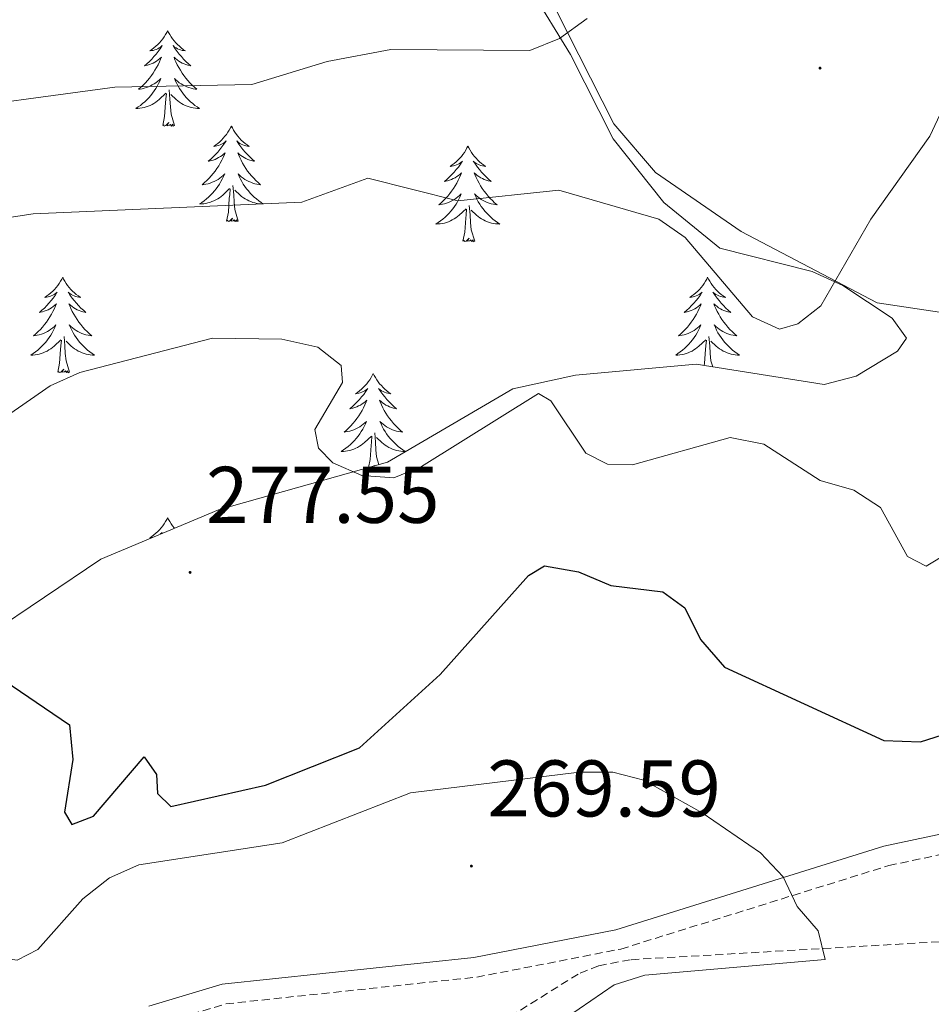
# Model space of a CAD drawing. Units: metres. Extents: x 614544 to 619048, y 4659572 to 4662615.
# Drawn here: x 617367 to 617481, y 4661290 to 4661413 of the extents above; entities that cross this region are included whole.
import ezdxf
from ezdxf.enums import TextEntityAlignment as Align

# ---------------------------------------------------------------- set-up
doc = ezdxf.new("R2010")
doc.units = ezdxf.units.M
doc.header["$MEASUREMENT"] = 0
doc.linetypes.add('TRAZOSX2', pattern=[1.5, 1, -0.5])
for name, color, linetype, lineweight in [('Carátula', 7, 'Continuous', 5), ('Level 11', 142, 'TRAZOSX2', 13), ('Level 21', 19, 'Continuous', 0), ('Level 35', 92, 'Continuous', 0), ('Level 36', 19, 'Continuous', 40), ('Level 4', 36, 'Continuous', 30), ('Level 41', 19, 'Continuous', 0), ('Level 5', 36, 'Continuous', 0), ('Level 7', 1, 'Continuous', 0)]:
    doc.layers.add(name, color=color, linetype=linetype, lineweight=lineweight)
doc.styles.add('Arial', font='ARIAL.TTF', dxfattribs={"height": 0.2})

# ---------------------------------------------------------------- blocks, each defined once
blk = doc.blocks.new('5PATER')
at = {"layer": 'Carátula', "linetype": 'Continuous', "lineweight": 5}
h = blk.add_hatch(color=250, dxfattribs=at)
edge = h.paths.add_edge_path()
edge.add_ellipse((0, 0), major_axis=(-1.33, -1.34), ratio=0.999422, start_angle=0, end_angle=360)

msp = doc.modelspace()

# ---------------------------------------------------------------- linework, layer by layer
at = {"layer": 'Level 11', "color": 142, "linetype": 'TRAZOSX2', "lineweight": 13}
msp.add_polyline3d([(617552, 4661346.63, 273.3), (617548.48, 4661344.92, 273.68), (617544.87, 4661344.29, 273.68), (617541.76, 4661342.22, 272.23), (617539.57, 4661338.55, 272.12), (617538.56, 4661334.75, 272.01), (617538.34, 4661330.75, 271.89), (617538.43, 4661317.01, 271.39), (617536.88, 4661313.45, 271.36), (617528.6, 4661306.4, 271.33), (617519.72, 4661301.45, 271.18), (617508.19, 4661297.95, 271.2), (617483.44, 4661297.53, 270.76), (617443.38, 4661295.2, 269.93), (617439.43, 4661294.45, 269.93), (617436.88, 4661293.42, 269.93), (617420.67, 4661283.29, 269.75), (617418.35, 4661282.05, 269.72), (617414.46, 4661280.95, 269.72), (617390.76, 4661281.19, 269.51), (617371.35, 4661275, 268.88)], dxfattribs=at)
at = {"layer": 'Level 21', "color": 19, "linetype": 'Continuous', "lineweight": 0}
msp.add_polyline3d([(617383.28, 4661289.42, 268.79), (617392.42, 4661292.15, 269.21), (617423.85, 4661295.5, 269.62), (617441.58, 4661298.95, 269.83), (617475.02, 4661309.38, 271.29), (617506.75, 4661316.14, 272.13), (617511.81, 4661318.11, 272.54), (617518.32, 4661324.84, 273.59), (617522.46, 4661338.05, 274.42), (617527.37, 4661347.34, 275.05), (617532.27, 4661353.05, 275.05), (617536.79, 4661356.75, 275.05), (617545.05, 4661361.17, 276.03), (617545.13, 4661362.85, 276.5), (617547.27, 4661367.06, 276.89), (617555.08, 4661379.86, 280.68)], dxfattribs=at)
at = {"layer": 'Level 21', "color": 19, "linetype": 'TRAZOSX2', "lineweight": 0}
msp.add_polyline3d([(617328.55, 4661256.07, 268.05), (617336.76, 4661260.11, 267.74), (617384.26, 4661287.11, 268.79), (617392.91, 4661289.69, 269.21), (617424.22, 4661293.03, 269.62), (617442.19, 4661296.53, 269.83), (617475.65, 4661306.96, 271.29), (617507.47, 4661313.74, 272.13), (617513.23, 4661315.98, 272.54), (617520.53, 4661323.53, 273.59), (617524.77, 4661337.09, 274.42), (617529.44, 4661345.93, 275.05), (617534.02, 4661351.25, 275.05), (617538.18, 4661354.67, 275.05), (617545.44, 4661358.55, 275.94)], dxfattribs=at)
at = {"layer": 'Level 35', "color": 92, "linetype": 'Continuous', "lineweight": 0, "ltscale": 0.5}
for points in [[(617430.99, 4661416.33, 291.98), (617435.94, 4661408.2, 289.56), (617441.25, 4661397.7, 287.29), (617447.56, 4661389.76, 286.6), (617454.58, 4661384.05, 286.2), (617466.07, 4661381.14, 285.8), (617469.9, 4661379.37, 285.62), (617476.09, 4661375.31, 284.37), (617477.87, 4661372.81, 283.74), (617476.76, 4661371.17, 283.64), (617471.56, 4661368.04, 283.51), (617467.57, 4661367.03, 283.43), (617451.59, 4661369.56, 283.11), (617436.55, 4661368.2, 281.43), (617428.73, 4661366.47, 280.61), (617413.09, 4661357.32, 279.78), (617391.98, 4661351.36, 278.31)], [(617391.98, 4661351.36, 278.31), (617377.3, 4661345.23, 277.31), (617363.18, 4661335.71, 276.41), (617350.03, 4661327.29, 272.89), (617330.37, 4661318.38, 271.1), (617322.52, 4661320.82, 270.59), (617312.57, 4661326.09, 269.78), (617308.76, 4661326.84, 269.55), (617280.51, 4661326.01, 269.1)]]:
    msp.add_polyline3d(points, dxfattribs=at)
at = {"layer": 'Level 36', "color": 92, "linetype": 'Continuous', "lineweight": 0}
for points in [[(617486.13, 4661375.43, 283.11), (617474.2, 4661377.22, 283.72), (617457.24, 4661386.12, 285.74), (617446.55, 4661393.5, 286.8), (617441.33, 4661399.56, 287.6), (617431.17, 4661419.61, 291.88), (617428.19, 4661422.05, 292.83), (617403.25, 4661425.61, 298.97), (617395.97, 4661426.39, 299.18), (617392.22, 4661427.44, 299.84), (617376.74, 4661436.6, 302.83), (617366.4, 4661445.06, 303.77), (617359, 4661454.24, 304.4), (617345.41, 4661482.68, 302.1), (617341.27, 4661489.54, 301.74), (617318.13, 4661514.96, 304.4), (617313.35, 4661521.38, 304.73), (617310.68, 4661526.63, 304.82)], [(617385.64, 4661411.19, 0.01), (617385.53, 4661410.97, 0.01), (617385.37, 4661410.7, 0.01), (617385.2, 4661410.43, 0.01), (617385.02, 4661410.17, 0.01), (617384.83, 4661409.93, 0.01), (617384.62, 4661409.69, 0.01), (617384.4, 4661409.46, 0.01), (617384.17, 4661409.25, 0.01), (617383.93, 4661409.04, 0.01), (617383.68, 4661408.85, 0.01), (617383.42, 4661408.67, 0.01), (617383.62, 4661408.7, 0.01), (617383.82, 4661408.73, 0.01), (617384.02, 4661408.79, 0.01), (617384.21, 4661408.86, 0.01), (617384.4, 4661408.94, 0.01), (617384.59, 4661409.04, 0.01), (617384.76, 4661409.15, 0.01), (617384.96, 4661409.35, 0.01), (617384.92, 4661409.28, 0.01), (617384.69, 4661408.93, 0.01), (617384.45, 4661408.6, 0.01), (617384.19, 4661408.27, 0.01), (617383.93, 4661407.96, 0.01), (617383.65, 4661407.65, 0.01), (617383.35, 4661407.36, 0.01), (617383.05, 4661407.07, 0.01), (617382.74, 4661406.8, 0.01), (617382.86, 4661406.83, 0.01), (617383.11, 4661406.89, 0.01), (617383.35, 4661406.96, 0.01), (617383.59, 4661407.05, 0.01), (617383.82, 4661407.15, 0.01), (617384.04, 4661407.27, 0.01), (617384.26, 4661407.4, 0.01), (617384.46, 4661407.54, 0.01), (617384.66, 4661407.7, 0.01), (617384.85, 4661407.87, 0.01), (617384.76, 4661407.65, 0.01), (617384.6, 4661407.29, 0.01), (617384.43, 4661406.93, 0.01), (617384.25, 4661406.59, 0.01), (617384.05, 4661406.25, 0.01), (617383.83, 4661405.91, 0.01), (617383.61, 4661405.59, 0.01), (617383.37, 4661405.28, 0.01), (617383.12, 4661404.98, 0.01), (617382.85, 4661404.69, 0.01), (617382.58, 4661404.41, 0.01), (617382.29, 4661404.13, 0.01), (617381.99, 4661403.88, 0.01), (617382.19, 4661403.9, 0.01), (617382.46, 4661403.95, 0.01), (617382.72, 4661404.01, 0.01), (617382.98, 4661404.09, 0.01), (617383.23, 4661404.19, 0.01), (617383.48, 4661404.29, 0.01), (617383.72, 4661404.42, 0.01), (617383.96, 4661404.55, 0.01), (617384.18, 4661404.7, 0.01), (617384.4, 4661404.87, 0.01), (617384.61, 4661405.04, 0.01), (617384.8, 4661405.23, 0.01), (617384.66, 4661404.91, 0.01)], [(617385.64, 4661411.19, 0.01), (617385.75, 4661410.97, 0.01), (617385.9, 4661410.7, 0.01), (617386.07, 4661410.43, 0.01), (617386.25, 4661410.17, 0.01), (617386.45, 4661409.93, 0.01), (617386.65, 4661409.69, 0.01), (617386.87, 4661409.46, 0.01), (617387.1, 4661409.25, 0.01), (617387.34, 4661409.04, 0.01), (617387.59, 4661408.85, 0.01), (617387.85, 4661408.67, 0.01), (617387.65, 4661408.7, 0.01), (617387.45, 4661408.73, 0.01), (617387.25, 4661408.79, 0.01), (617387.06, 4661408.86, 0.01), (617386.87, 4661408.94, 0.01), (617386.69, 4661409.04, 0.01), (617386.51, 4661409.15, 0.01), (617386.31, 4661409.35, 0.01), (617386.35, 4661409.28, 0.01), (617386.58, 4661408.93, 0.01), (617386.82, 4661408.6, 0.01), (617387.08, 4661408.27, 0.01), (617387.35, 4661407.96, 0.01), (617387.63, 4661407.65, 0.01), (617387.92, 4661407.36, 0.01), (617388.22, 4661407.07, 0.01), (617388.53, 4661406.8, 0.01), (617388.41, 4661406.83, 0.01), (617388.16, 4661406.89, 0.01), (617387.92, 4661406.96, 0.01), (617387.69, 4661407.05, 0.01), (617387.45, 4661407.15, 0.01), (617387.23, 4661407.27, 0.01), (617387.02, 4661407.4, 0.01), (617386.81, 4661407.54, 0.01), (617386.61, 4661407.7, 0.01), (617386.43, 4661407.87, 0.01), (617386.51, 4661407.65, 0.01), (617386.67, 4661407.29, 0.01), (617386.84, 4661406.93, 0.01), (617387.03, 4661406.59, 0.01), (617387.23, 4661406.25, 0.01), (617387.44, 4661405.91, 0.01), (617387.66, 4661405.59, 0.01), (617387.9, 4661405.28, 0.01), (617388.15, 4661404.98, 0.01), (617388.42, 4661404.69, 0.01), (617388.69, 4661404.41, 0.01), (617388.98, 4661404.13, 0.01), (617389.28, 4661403.88, 0.01), (617389.08, 4661403.9, 0.01), (617388.81, 4661403.95, 0.01), (617388.55, 4661404.01, 0.01), (617388.29, 4661404.09, 0.01), (617388.04, 4661404.19, 0.01), (617387.79, 4661404.29, 0.01), (617387.55, 4661404.42, 0.01), (617387.31, 4661404.55, 0.01), (617387.09, 4661404.7, 0.01), (617386.87, 4661404.87, 0.01), (617386.67, 4661405.04, 0.01), (617386.47, 4661405.23, 0.01), (617386.61, 4661404.91, 0.01)], [(617384.66, 4661404.91, 0.01), (617384.5, 4661404.58, 0.01), (617384.33, 4661404.27, 0.01), (617384.15, 4661403.97, 0.01), (617383.95, 4661403.67, 0.01), (617383.75, 4661403.38, 0.01), (617383.52, 4661403.1, 0.01), (617383.29, 4661402.83, 0.01), (617383.04, 4661402.58, 0.01), (617382.78, 4661402.33, 0.01), (617382.51, 4661402.1, 0.01), (617382.23, 4661401.87, 0.01), (617381.95, 4661401.67, 0.01), (617381.66, 4661401.47, 0.01), (617381.92, 4661401.48, 0.01), (617382.18, 4661401.51, 0.01), (617382.45, 4661401.55, 0.01), (617382.71, 4661401.61, 0.01), (617382.96, 4661401.68, 0.01), (617383.21, 4661401.77, 0.01), (617383.45, 4661401.87, 0.01), (617383.69, 4661401.99, 0.01), (617383.92, 4661402.12, 0.01), (617384.14, 4661402.26, 0.01), (617384.36, 4661402.42, 0.01), (617384.56, 4661402.59, 0.01), (617385.41, 4661403.39, 0.01)], [(617386.61, 4661404.91, 0.01), (617386.77, 4661404.58, 0.01), (617386.94, 4661404.27, 0.01), (617387.12, 4661403.97, 0.01), (617387.32, 4661403.67, 0.01), (617387.53, 4661403.38, 0.01), (617387.75, 4661403.1, 0.01), (617387.99, 4661402.83, 0.01), (617388.23, 4661402.58, 0.01), (617388.49, 4661402.33, 0.01), (617388.76, 4661402.1, 0.01), (617389.04, 4661401.87, 0.01), (617389.33, 4661401.67, 0.01), (617389.62, 4661401.47, 0.01), (617389.35, 4661401.48, 0.01), (617389.09, 4661401.51, 0.01), (617388.83, 4661401.55, 0.01), (617388.57, 4661401.61, 0.01), (617388.31, 4661401.68, 0.01), (617388.06, 4661401.77, 0.01), (617387.82, 4661401.87, 0.01), (617387.58, 4661401.99, 0.01), (617387.35, 4661402.12, 0.01), (617387.13, 4661402.26, 0.01), (617386.91, 4661402.42, 0.01), (617386.71, 4661402.59, 0.01), (617386.05, 4661403.21, 0.01)], [(617385.02, 4661399.34, 0.01), (617385.26, 4661400.46, 0.01), (617385.37, 4661402.2, 0.01), (617385.42, 4661402.63, 0.01), (617385.49, 4661403.35, 0.01)], [(617386.49, 4661399.34, 0.01), (617386.06, 4661400.78, 0.01), (617385.97, 4661401.68, 0.01), (617385.92, 4661402.63, 0.01), (617385.82, 4661403.8, 0.01)], [(617386.49, 4661399.34, 0.01), (617386.31, 4661399.27, 0.01), (617386.29, 4661399.51, 0.01), (617386.1, 4661399.29, 0.01), (617385.98, 4661399.49, 0.01), (617385.86, 4661399.38, 0.01), (617385.59, 4661399.33, 0.01), (617385.79, 4661399.72, 0.01), (617385.4, 4661399.34, 0.01), (617385.21, 4661399.29, 0.01), (617385.17, 4661399.45, 0.01), (617385.02, 4661399.34, 0.01)], [(617393.6, 4661399.27, 0.01), (617393.49, 4661399.05, 0.01), (617393.33, 4661398.78, 0.01), (617393.16, 4661398.51, 0.01), (617392.98, 4661398.25, 0.01), (617392.79, 4661398.01, 0.01), (617392.58, 4661397.77, 0.01), (617392.36, 4661397.54, 0.01), (617392.13, 4661397.33, 0.01), (617391.89, 4661397.12, 0.01), (617391.64, 4661396.93, 0.01), (617391.38, 4661396.75, 0.01), (617391.58, 4661396.78, 0.01), (617391.78, 4661396.81, 0.01), (617391.98, 4661396.87, 0.01), (617392.17, 4661396.94, 0.01), (617392.36, 4661397.02, 0.01), (617392.55, 4661397.12, 0.01), (617392.72, 4661397.23, 0.01), (617392.92, 4661397.43, 0.01), (617392.88, 4661397.36, 0.01), (617392.65, 4661397.02, 0.01), (617392.41, 4661396.68, 0.01), (617392.15, 4661396.35, 0.01), (617391.89, 4661396.04, 0.01), (617391.61, 4661395.73, 0.01), (617391.31, 4661395.44, 0.01), (617391.01, 4661395.16, 0.01), (617390.7, 4661394.89, 0.01), (617390.82, 4661394.91, 0.01), (617391.07, 4661394.97, 0.01), (617391.31, 4661395.04, 0.01), (617391.55, 4661395.13, 0.01), (617391.78, 4661395.23, 0.01), (617392, 4661395.35, 0.01), (617392.22, 4661395.48, 0.01), (617392.42, 4661395.62, 0.01), (617392.62, 4661395.78, 0.01), (617392.81, 4661395.95, 0.01), (617392.72, 4661395.73, 0.01), (617392.56, 4661395.37, 0.01), (617392.39, 4661395.01, 0.01), (617392.21, 4661394.67, 0.01), (617392.01, 4661394.33, 0.01), (617391.79, 4661394, 0.01), (617391.57, 4661393.67, 0.01), (617391.33, 4661393.36, 0.01), (617391.08, 4661393.06, 0.01), (617390.81, 4661392.77, 0.01), (617390.54, 4661392.49, 0.01), (617390.25, 4661392.22, 0.01), (617389.95, 4661391.96, 0.01), (617390.15, 4661391.98, 0.01), (617390.42, 4661392.03, 0.01), (617390.68, 4661392.09, 0.01), (617390.94, 4661392.17, 0.01), (617391.19, 4661392.27, 0.01), (617391.44, 4661392.37, 0.01), (617391.68, 4661392.5, 0.01), (617391.92, 4661392.63, 0.01), (617392.14, 4661392.79, 0.01), (617392.36, 4661392.95, 0.01), (617392.57, 4661393.13, 0.01), (617392.76, 4661393.31, 0.01), (617392.62, 4661392.99, 0.01)], [(617393.6, 4661399.27, 0.01), (617393.71, 4661399.05, 0.01), (617393.86, 4661398.78, 0.01), (617394.03, 4661398.51, 0.01), (617394.21, 4661398.25, 0.01), (617394.41, 4661398.01, 0.01), (617394.61, 4661397.77, 0.01), (617394.83, 4661397.54, 0.01), (617395.06, 4661397.33, 0.01), (617395.3, 4661397.12, 0.01), (617395.55, 4661396.93, 0.01), (617395.81, 4661396.75, 0.01), (617395.61, 4661396.78, 0.01), (617395.41, 4661396.81, 0.01), (617395.21, 4661396.87, 0.01), (617395.02, 4661396.94, 0.01), (617394.83, 4661397.02, 0.01), (617394.65, 4661397.12, 0.01), (617394.47, 4661397.23, 0.01), (617394.27, 4661397.43, 0.01), (617394.31, 4661397.36, 0.01), (617394.54, 4661397.02, 0.01), (617394.78, 4661396.68, 0.01), (617395.04, 4661396.35, 0.01), (617395.31, 4661396.04, 0.01), (617395.59, 4661395.73, 0.01), (617395.88, 4661395.44, 0.01), (617396.18, 4661395.16, 0.01), (617396.49, 4661394.89, 0.01), (617396.37, 4661394.91, 0.01), (617396.12, 4661394.97, 0.01), (617395.88, 4661395.04, 0.01), (617395.65, 4661395.13, 0.01), (617395.41, 4661395.23, 0.01), (617395.19, 4661395.35, 0.01), (617394.98, 4661395.48, 0.01), (617394.77, 4661395.62, 0.01), (617394.57, 4661395.78, 0.01), (617394.39, 4661395.95, 0.01), (617394.47, 4661395.73, 0.01), (617394.63, 4661395.37, 0.01), (617394.8, 4661395.01, 0.01), (617394.99, 4661394.67, 0.01), (617395.19, 4661394.33, 0.01), (617395.4, 4661394, 0.01), (617395.62, 4661393.67, 0.01), (617395.86, 4661393.36, 0.01), (617396.11, 4661393.06, 0.01), (617396.38, 4661392.77, 0.01), (617396.65, 4661392.49, 0.01), (617396.94, 4661392.22, 0.01), (617397.24, 4661391.96, 0.01), (617397.04, 4661391.98, 0.01), (617396.77, 4661392.03, 0.01), (617396.51, 4661392.09, 0.01), (617396.25, 4661392.17, 0.01), (617396, 4661392.27, 0.01), (617395.75, 4661392.37, 0.01), (617395.51, 4661392.5, 0.01), (617395.27, 4661392.63, 0.01), (617395.05, 4661392.79, 0.01), (617394.83, 4661392.95, 0.01), (617394.63, 4661393.13, 0.01), (617394.43, 4661393.31, 0.01), (617394.57, 4661392.99, 0.01)], [(617423.11, 4661396.76, 0.01), (617423, 4661396.55, 0.01), (617422.85, 4661396.27, 0.01), (617422.68, 4661396, 0.01), (617422.49, 4661395.75, 0.01), (617422.3, 4661395.5, 0.01), (617422.09, 4661395.26, 0.01), (617421.87, 4661395.03, 0.01), (617421.65, 4661394.82, 0.01), (617421.41, 4661394.62, 0.01), (617421.15, 4661394.43, 0.01), (617420.89, 4661394.25, 0.01), (617421.09, 4661394.27, 0.01), (617421.3, 4661394.31, 0.01), (617421.49, 4661394.36, 0.01), (617421.69, 4661394.43, 0.01), (617421.88, 4661394.52, 0.01), (617422.06, 4661394.62, 0.01), (617422.23, 4661394.73, 0.01), (617422.44, 4661394.92, 0.01), (617422.4, 4661394.85, 0.01), (617422.17, 4661394.51, 0.01), (617421.93, 4661394.17, 0.01), (617421.67, 4661393.85, 0.01), (617421.4, 4661393.53, 0.01), (617421.12, 4661393.23, 0.01), (617420.83, 4661392.93, 0.01), (617420.53, 4661392.65, 0.01), (617420.21, 4661392.38, 0.01), (617420.34, 4661392.4, 0.01), (617420.58, 4661392.46, 0.01), (617420.83, 4661392.53, 0.01), (617421.06, 4661392.62, 0.01), (617421.29, 4661392.72, 0.01), (617421.51, 4661392.84, 0.01), (617421.73, 4661392.97, 0.01), (617421.94, 4661393.12, 0.01), (617422.13, 4661393.27, 0.01), (617422.32, 4661393.44, 0.01), (617422.23, 4661393.22, 0.01), (617422.08, 4661392.86, 0.01), (617421.91, 4661392.51, 0.01), (617421.72, 4661392.16, 0.01), (617421.52, 4661391.82, 0.01), (617421.31, 4661391.49, 0.01), (617421.08, 4661391.17, 0.01), (617420.84, 4661390.85, 0.01), (617420.59, 4661390.55, 0.01), (617420.33, 4661390.26, 0.01), (617420.05, 4661389.98, 0.01), (617419.77, 4661389.71, 0.01), (617419.47, 4661389.45, 0.01), (617419.67, 4661389.48, 0.01), (617419.93, 4661389.52, 0.01), (617420.2, 4661389.59, 0.01), (617420.45, 4661389.67, 0.01), (617420.71, 4661389.76, 0.01), (617420.96, 4661389.87, 0.01), (617421.2, 4661389.99, 0.01), (617421.43, 4661390.13, 0.01), (617421.66, 4661390.28, 0.01), (617421.87, 4661390.44, 0.01), (617422.08, 4661390.62, 0.01), (617422.27, 4661390.81, 0.01), (617422.13, 4661390.48, 0.01)], [(617423.11, 4661396.76, 0.01), (617423.22, 4661396.55, 0.01), (617423.38, 4661396.27, 0.01), (617423.55, 4661396, 0.01), (617423.73, 4661395.75, 0.01), (617423.92, 4661395.5, 0.01), (617424.13, 4661395.26, 0.01), (617424.35, 4661395.03, 0.01), (617424.58, 4661394.82, 0.01), (617424.82, 4661394.62, 0.01), (617425.07, 4661394.43, 0.01), (617425.33, 4661394.25, 0.01), (617425.13, 4661394.27, 0.01), (617424.93, 4661394.31, 0.01), (617424.73, 4661394.36, 0.01), (617424.53, 4661394.43, 0.01), (617424.34, 4661394.52, 0.01), (617424.16, 4661394.62, 0.01), (617423.99, 4661394.73, 0.01), (617423.78, 4661394.92, 0.01), (617423.82, 4661394.85, 0.01), (617424.05, 4661394.51, 0.01), (617424.3, 4661394.17, 0.01), (617424.55, 4661393.85, 0.01), (617424.82, 4661393.53, 0.01), (617425.1, 4661393.23, 0.01), (617425.39, 4661392.93, 0.01), (617425.7, 4661392.65, 0.01), (617426.01, 4661392.38, 0.01), (617425.89, 4661392.4, 0.01), (617425.64, 4661392.46, 0.01), (617425.4, 4661392.53, 0.01), (617425.16, 4661392.62, 0.01), (617424.93, 4661392.72, 0.01), (617424.71, 4661392.84, 0.01), (617424.49, 4661392.97, 0.01), (617424.28, 4661393.12, 0.01), (617424.09, 4661393.27, 0.01), (617423.9, 4661393.44, 0.01), (617423.99, 4661393.22, 0.01), (617424.14, 4661392.86, 0.01), (617424.31, 4661392.51, 0.01), (617424.5, 4661392.16, 0.01), (617424.7, 4661391.82, 0.01), (617424.91, 4661391.49, 0.01), (617425.14, 4661391.17, 0.01), (617425.38, 4661390.85, 0.01), (617425.63, 4661390.55, 0.01), (617425.89, 4661390.26, 0.01), (617426.17, 4661389.98, 0.01), (617426.45, 4661389.71, 0.01), (617426.75, 4661389.45, 0.01), (617426.56, 4661389.48, 0.01), (617426.29, 4661389.52, 0.01), (617426.03, 4661389.59, 0.01), (617425.77, 4661389.67, 0.01), (617425.51, 4661389.76, 0.01), (617425.26, 4661389.87, 0.01), (617425.02, 4661389.99, 0.01), (617424.79, 4661390.13, 0.01), (617424.56, 4661390.28, 0.01), (617424.35, 4661390.44, 0.01), (617424.14, 4661390.62, 0.01), (617423.95, 4661390.81, 0.01), (617424.09, 4661390.48, 0.01)], [(617392.62, 4661392.99, 0.01), (617392.46, 4661392.67, 0.01), (617392.29, 4661392.35, 0.01), (617392.11, 4661392.05, 0.01), (617391.91, 4661391.75, 0.01), (617391.71, 4661391.46, 0.01), (617391.48, 4661391.18, 0.01), (617391.25, 4661390.91, 0.01), (617391, 4661390.66, 0.01), (617390.74, 4661390.41, 0.01), (617390.47, 4661390.18, 0.01), (617390.19, 4661389.96, 0.01), (617389.91, 4661389.75, 0.01), (617389.62, 4661389.56, 0.01), (617389.88, 4661389.57, 0.01), (617390.14, 4661389.59, 0.01), (617390.41, 4661389.63, 0.01), (617390.67, 4661389.69, 0.01), (617390.92, 4661389.76, 0.01), (617391.17, 4661389.85, 0.01), (617391.41, 4661389.95, 0.01), (617391.65, 4661390.07, 0.01), (617391.88, 4661390.2, 0.01), (617392.1, 4661390.34, 0.01), (617392.32, 4661390.5, 0.01), (617392.52, 4661390.67, 0.01), (617393.37, 4661391.47, 0.01)], [(617394.57, 4661392.99, 0.01), (617394.73, 4661392.67, 0.01), (617394.9, 4661392.35, 0.01), (617395.08, 4661392.05, 0.01), (617395.28, 4661391.75, 0.01), (617395.49, 4661391.46, 0.01), (617395.71, 4661391.18, 0.01), (617395.95, 4661390.92, 0.01), (617396.19, 4661390.66, 0.01), (617396.45, 4661390.41, 0.01), (617396.72, 4661390.18, 0.01), (617397, 4661389.96, 0.01), (617397.29, 4661389.75, 0.01), (617397.58, 4661389.56, 0.01), (617397.31, 4661389.57, 0.01), (617397.05, 4661389.59, 0.01), (617396.79, 4661389.63, 0.01), (617396.53, 4661389.69, 0.01), (617396.27, 4661389.76, 0.01), (617396.02, 4661389.85, 0.01), (617395.78, 4661389.95, 0.01), (617395.54, 4661390.07, 0.01), (617395.31, 4661390.2, 0.01), (617395.09, 4661390.34, 0.01), (617394.87, 4661390.5, 0.01), (617394.67, 4661390.67, 0.01), (617394.01, 4661391.29, 0.01)], [(617394.45, 4661387.42, 0.01), (617394.02, 4661388.86, 0.01), (617393.93, 4661389.77, 0.01), (617393.88, 4661390.71, 0.01), (617393.78, 4661391.88, 0.01)], [(617392.98, 4661387.42, 0.01), (617393.22, 4661388.54, 0.01), (617393.33, 4661390.28, 0.01), (617393.38, 4661390.71, 0.01), (617393.45, 4661391.44, 0.01)], [(617422.13, 4661390.48, 0.01), (617421.98, 4661390.16, 0.01), (617421.81, 4661389.84, 0.01), (617421.63, 4661389.54, 0.01), (617421.43, 4661389.24, 0.01), (617421.22, 4661388.95, 0.01), (617421, 4661388.68, 0.01), (617420.76, 4661388.41, 0.01), (617420.52, 4661388.15, 0.01), (617420.26, 4661387.91, 0.01), (617419.99, 4661387.67, 0.01), (617419.71, 4661387.45, 0.01), (617419.42, 4661387.24, 0.01), (617419.13, 4661387.05, 0.01), (617419.4, 4661387.06, 0.01), (617419.66, 4661387.08, 0.01), (617419.92, 4661387.12, 0.01), (617420.18, 4661387.18, 0.01), (617420.43, 4661387.25, 0.01), (617420.69, 4661387.34, 0.01), (617420.93, 4661387.44, 0.01), (617421.17, 4661387.56, 0.01), (617421.4, 4661387.69, 0.01), (617421.62, 4661387.83, 0.01), (617421.83, 4661387.99, 0.01), (617422.03, 4661388.16, 0.01), (617422.88, 4661388.96, 0.01)], [(617424.09, 4661390.48, 0.01), (617424.24, 4661390.16, 0.01), (617424.41, 4661389.84, 0.01), (617424.59, 4661389.54, 0.01), (617424.79, 4661389.24, 0.01), (617425, 4661388.95, 0.01), (617425.23, 4661388.68, 0.01), (617425.46, 4661388.41, 0.01), (617425.71, 4661388.15, 0.01), (617425.96, 4661387.91, 0.01), (617426.23, 4661387.67, 0.01), (617426.51, 4661387.45, 0.01), (617426.8, 4661387.24, 0.01), (617427.09, 4661387.05, 0.01), (617426.83, 4661387.06, 0.01), (617426.56, 4661387.08, 0.01), (617426.3, 4661387.12, 0.01), (617426.04, 4661387.18, 0.01), (617425.79, 4661387.25, 0.01), (617425.54, 4661387.34, 0.01), (617425.29, 4661387.44, 0.01), (617425.05, 4661387.56, 0.01), (617424.83, 4661387.69, 0.01), (617424.6, 4661387.83, 0.01), (617424.39, 4661387.99, 0.01), (617424.19, 4661388.16, 0.01), (617423.53, 4661388.78, 0.01)], [(617423.96, 4661384.91, 0.01), (617423.53, 4661386.35, 0.01), (617423.44, 4661387.26, 0.01), (617423.4, 4661388.21, 0.01), (617423.29, 4661389.37, 0.01)], [(617422.49, 4661384.91, 0.01), (617422.74, 4661386.03, 0.01), (617422.85, 4661387.77, 0.01), (617422.9, 4661388.21, 0.01), (617422.96, 4661388.93, 0.01)], [(617394.45, 4661387.42, 0.01), (617394.27, 4661387.35, 0.01), (617394.25, 4661387.59, 0.01), (617394.06, 4661387.37, 0.01), (617393.94, 4661387.57, 0.01), (617393.82, 4661387.47, 0.01), (617393.55, 4661387.41, 0.01), (617393.75, 4661387.8, 0.01), (617393.36, 4661387.42, 0.01), (617393.17, 4661387.37, 0.01), (617393.13, 4661387.53, 0.01), (617392.98, 4661387.42, 0.01)], [(617423.96, 4661384.91, 0.01), (617423.79, 4661384.85, 0.01), (617423.77, 4661385.08, 0.01), (617423.58, 4661384.86, 0.01), (617423.46, 4661385.07, 0.01), (617423.34, 4661384.96, 0.01), (617423.07, 4661384.9, 0.01), (617423.26, 4661385.3, 0.01), (617422.88, 4661384.92, 0.01), (617422.69, 4661384.86, 0.01), (617422.65, 4661385.02, 0.01), (617422.49, 4661384.91, 0.01)], [(617372.53, 4661380.4, 0.01), (617372.42, 4661380.19, 0.01), (617372.26, 4661379.91, 0.01), (617372.09, 4661379.64, 0.01), (617371.91, 4661379.39, 0.01), (617371.72, 4661379.14, 0.01), (617371.51, 4661378.9, 0.01), (617371.29, 4661378.67, 0.01), (617371.06, 4661378.46, 0.01), (617370.82, 4661378.26, 0.01), (617370.57, 4661378.07, 0.01), (617370.31, 4661377.89, 0.01), (617370.51, 4661377.91, 0.01), (617370.71, 4661377.95, 0.01), (617370.91, 4661378, 0.01), (617371.11, 4661378.07, 0.01), (617371.3, 4661378.16, 0.01), (617371.48, 4661378.26, 0.01), (617371.65, 4661378.37, 0.01), (617371.86, 4661378.56, 0.01), (617371.81, 4661378.49, 0.01), (617371.59, 4661378.15, 0.01), (617371.34, 4661377.81, 0.01), (617371.09, 4661377.49, 0.01), (617370.82, 4661377.17, 0.01), (617370.54, 4661376.87, 0.01), (617370.25, 4661376.57, 0.01), (617369.94, 4661376.29, 0.01), (617369.63, 4661376.02, 0.01), (617369.75, 4661376.04, 0.01), (617370, 4661376.1, 0.01), (617370.24, 4661376.17, 0.01), (617370.48, 4661376.26, 0.01), (617370.71, 4661376.36, 0.01), (617370.93, 4661376.48, 0.01), (617371.15, 4661376.61, 0.01), (617371.35, 4661376.76, 0.01), (617371.55, 4661376.91, 0.01), (617371.74, 4661377.08, 0.01), (617371.65, 4661376.86, 0.01), (617371.49, 4661376.5, 0.01), (617371.32, 4661376.15, 0.01), (617371.14, 4661375.8, 0.01), (617370.94, 4661375.46, 0.01), (617370.73, 4661375.13, 0.01), (617370.5, 4661374.81, 0.01), (617370.26, 4661374.49, 0.01), (617370.01, 4661374.19, 0.01), (617369.75, 4661373.9, 0.01), (617369.47, 4661373.62, 0.01), (617369.18, 4661373.35, 0.01), (617368.89, 4661373.09, 0.01), (617369.08, 4661373.12, 0.01), (617369.35, 4661373.16, 0.01), (617369.61, 4661373.23, 0.01), (617369.87, 4661373.31, 0.01), (617370.13, 4661373.4, 0.01), (617370.37, 4661373.51, 0.01), (617370.62, 4661373.63, 0.01), (617370.85, 4661373.77, 0.01), (617371.07, 4661373.92, 0.01), (617371.29, 4661374.08, 0.01), (617371.5, 4661374.26, 0.01), (617371.69, 4661374.45, 0.01), (617371.55, 4661374.12, 0.01)], [(617372.53, 4661380.4, 0.01), (617372.64, 4661380.19, 0.01), (617372.79, 4661379.91, 0.01), (617372.96, 4661379.64, 0.01), (617373.14, 4661379.39, 0.01), (617373.34, 4661379.14, 0.01), (617373.55, 4661378.9, 0.01), (617373.76, 4661378.67, 0.01), (617373.99, 4661378.46, 0.01), (617374.23, 4661378.26, 0.01), (617374.49, 4661378.07, 0.01), (617374.75, 4661377.89, 0.01), (617374.55, 4661377.91, 0.01), (617374.34, 4661377.95, 0.01), (617374.14, 4661378, 0.01), (617373.95, 4661378.07, 0.01), (617373.76, 4661378.16, 0.01), (617373.58, 4661378.26, 0.01), (617373.41, 4661378.37, 0.01), (617373.2, 4661378.56, 0.01), (617373.24, 4661378.49, 0.01), (617373.47, 4661378.15, 0.01), (617373.71, 4661377.81, 0.01), (617373.97, 4661377.49, 0.01), (617374.24, 4661377.17, 0.01), (617374.52, 4661376.87, 0.01), (617374.81, 4661376.57, 0.01), (617375.11, 4661376.29, 0.01), (617375.43, 4661376.02, 0.01), (617375.3, 4661376.04, 0.01), (617375.06, 4661376.1, 0.01), (617374.81, 4661376.17, 0.01), (617374.58, 4661376.26, 0.01), (617374.35, 4661376.36, 0.01), (617374.12, 4661376.48, 0.01), (617373.91, 4661376.61, 0.01), (617373.7, 4661376.76, 0.01), (617373.5, 4661376.91, 0.01), (617373.32, 4661377.08, 0.01), (617373.41, 4661376.86, 0.01), (617373.56, 4661376.5, 0.01), (617373.73, 4661376.15, 0.01), (617373.92, 4661375.8, 0.01), (617374.12, 4661375.46, 0.01), (617374.33, 4661375.13, 0.01), (617374.56, 4661374.81, 0.01), (617374.79, 4661374.49, 0.01), (617375.05, 4661374.19, 0.01), (617375.31, 4661373.9, 0.01), (617375.59, 4661373.62, 0.01), (617375.87, 4661373.35, 0.01), (617376.17, 4661373.09, 0.01), (617375.97, 4661373.12, 0.01), (617375.71, 4661373.16, 0.01), (617375.44, 4661373.23, 0.01), (617375.18, 4661373.31, 0.01), (617374.93, 4661373.4, 0.01), (617374.68, 4661373.51, 0.01), (617374.44, 4661373.63, 0.01), (617374.21, 4661373.77, 0.01), (617373.98, 4661373.92, 0.01), (617373.77, 4661374.08, 0.01), (617373.56, 4661374.26, 0.01), (617373.36, 4661374.45, 0.01), (617373.51, 4661374.12, 0.01)], [(617453.03, 4661380.4, 0.01), (617452.92, 4661380.19, 0.01), (617452.77, 4661379.91, 0.01), (617452.6, 4661379.65, 0.01), (617452.42, 4661379.39, 0.01), (617452.22, 4661379.14, 0.01), (617452.02, 4661378.9, 0.01), (617451.8, 4661378.68, 0.01), (617451.57, 4661378.46, 0.01), (617451.33, 4661378.26, 0.01), (617451.07, 4661378.07, 0.01), (617450.81, 4661377.89, 0.01), (617451.01, 4661377.91, 0.01), (617451.22, 4661377.95, 0.01), (617451.42, 4661378, 0.01), (617451.61, 4661378.07, 0.01), (617451.8, 4661378.16, 0.01), (617451.98, 4661378.26, 0.01), (617452.16, 4661378.37, 0.01), (617452.36, 4661378.56, 0.01), (617452.32, 4661378.49, 0.01), (617452.09, 4661378.15, 0.01), (617451.85, 4661377.81, 0.01), (617451.59, 4661377.49, 0.01), (617451.32, 4661377.17, 0.01), (617451.04, 4661376.87, 0.01), (617450.75, 4661376.57, 0.01), (617450.45, 4661376.29, 0.01), (617450.13, 4661376.02, 0.01), (617450.26, 4661376.04, 0.01), (617450.5, 4661376.1, 0.01), (617450.75, 4661376.17, 0.01), (617450.98, 4661376.26, 0.01), (617451.21, 4661376.36, 0.01), (617451.44, 4661376.48, 0.01), (617451.65, 4661376.61, 0.01), (617451.86, 4661376.76, 0.01), (617452.06, 4661376.91, 0.01), (617452.24, 4661377.09, 0.01), (617452.15, 4661376.86, 0.01), (617452, 4661376.5, 0.01), (617451.83, 4661376.15, 0.01), (617451.64, 4661375.8, 0.01), (617451.44, 4661375.46, 0.01), (617451.23, 4661375.13, 0.01), (617451, 4661374.81, 0.01), (617450.77, 4661374.5, 0.01), (617450.51, 4661374.19, 0.01), (617450.25, 4661373.9, 0.01), (617449.97, 4661373.62, 0.01), (617449.69, 4661373.35, 0.01), (617449.39, 4661373.09, 0.01), (617449.59, 4661373.12, 0.01), (617449.85, 4661373.16, 0.01), (617450.12, 4661373.23, 0.01), (617450.38, 4661373.31, 0.01), (617450.63, 4661373.4, 0.01), (617450.88, 4661373.51, 0.01), (617451.12, 4661373.63, 0.01), (617451.35, 4661373.77, 0.01), (617451.58, 4661373.92, 0.01), (617451.79, 4661374.08, 0.01), (617452, 4661374.26, 0.01), (617452.2, 4661374.45, 0.01), (617452.05, 4661374.12, 0.01)], [(617453.03, 4661380.4, 0.01), (617453.14, 4661380.19, 0.01), (617453.3, 4661379.91, 0.01), (617453.47, 4661379.65, 0.01), (617453.65, 4661379.39, 0.01), (617453.84, 4661379.14, 0.01), (617454.05, 4661378.9, 0.01), (617454.27, 4661378.68, 0.01), (617454.5, 4661378.46, 0.01), (617454.74, 4661378.26, 0.01), (617454.99, 4661378.07, 0.01), (617455.25, 4661377.89, 0.01), (617455.05, 4661377.91, 0.01), (617454.85, 4661377.95, 0.01), (617454.65, 4661378, 0.01), (617454.45, 4661378.07, 0.01), (617454.26, 4661378.16, 0.01), (617454.08, 4661378.26, 0.01), (617453.91, 4661378.37, 0.01), (617453.7, 4661378.56, 0.01), (617453.75, 4661378.49, 0.01), (617453.97, 4661378.15, 0.01), (617454.22, 4661377.81, 0.01), (617454.47, 4661377.49, 0.01), (617454.74, 4661377.17, 0.01), (617455.02, 4661376.87, 0.01), (617455.31, 4661376.57, 0.01), (617455.62, 4661376.29, 0.01), (617455.93, 4661376.02, 0.01), (617455.81, 4661376.04, 0.01), (617455.56, 4661376.1, 0.01), (617455.32, 4661376.17, 0.01), (617455.08, 4661376.26, 0.01), (617454.85, 4661376.36, 0.01), (617454.63, 4661376.48, 0.01), (617454.41, 4661376.61, 0.01), (617454.21, 4661376.76, 0.01), (617454.01, 4661376.91, 0.01), (617453.82, 4661377.09, 0.01), (617453.91, 4661376.86, 0.01), (617454.07, 4661376.5, 0.01), (617454.24, 4661376.15, 0.01), (617454.42, 4661375.8, 0.01), (617454.62, 4661375.46, 0.01), (617454.83, 4661375.13, 0.01), (617455.06, 4661374.81, 0.01), (617455.3, 4661374.5, 0.01), (617455.55, 4661374.19, 0.01), (617455.81, 4661373.9, 0.01), (617456.09, 4661373.62, 0.01), (617456.38, 4661373.35, 0.01), (617456.67, 4661373.09, 0.01), (617456.48, 4661373.12, 0.01), (617456.21, 4661373.16, 0.01), (617455.95, 4661373.23, 0.01), (617455.69, 4661373.31, 0.01), (617455.43, 4661373.4, 0.01), (617455.19, 4661373.51, 0.01), (617454.94, 4661373.63, 0.01), (617454.71, 4661373.77, 0.01), (617454.49, 4661373.92, 0.01), (617454.27, 4661374.08, 0.01), (617454.06, 4661374.26, 0.01), (617453.87, 4661374.45, 0.01), (617454.01, 4661374.12, 0.01)], [(617371.55, 4661374.12, 0.01), (617371.4, 4661373.8, 0.01), (617371.23, 4661373.48, 0.01), (617371.04, 4661373.18, 0.01), (617370.85, 4661372.88, 0.01), (617370.64, 4661372.59, 0.01), (617370.41, 4661372.32, 0.01), (617370.18, 4661372.05, 0.01), (617369.93, 4661371.79, 0.01), (617369.67, 4661371.55, 0.01), (617369.41, 4661371.31, 0.01), (617369.13, 4661371.09, 0.01), (617368.84, 4661370.88, 0.01), (617368.55, 4661370.69, 0.01), (617368.81, 4661370.7, 0.01), (617369.08, 4661370.72, 0.01), (617369.34, 4661370.76, 0.01), (617369.6, 4661370.82, 0.01), (617369.85, 4661370.89, 0.01), (617370.1, 4661370.98, 0.01), (617370.35, 4661371.08, 0.01), (617370.58, 4661371.2, 0.01), (617370.81, 4661371.33, 0.01), (617371.04, 4661371.47, 0.01), (617371.25, 4661371.63, 0.01), (617371.45, 4661371.8, 0.01), (617372.3, 4661372.6, 0.01)], [(617373.51, 4661374.12, 0.01), (617373.66, 4661373.8, 0.01), (617373.83, 4661373.48, 0.01), (617374.01, 4661373.18, 0.01), (617374.21, 4661372.88, 0.01), (617374.42, 4661372.59, 0.01), (617374.64, 4661372.32, 0.01), (617374.88, 4661372.05, 0.01), (617375.12, 4661371.79, 0.01), (617375.38, 4661371.55, 0.01), (617375.65, 4661371.31, 0.01), (617375.93, 4661371.09, 0.01), (617376.22, 4661370.88, 0.01), (617376.51, 4661370.69, 0.01), (617376.24, 4661370.7, 0.01), (617375.98, 4661370.72, 0.01), (617375.72, 4661370.76, 0.01), (617375.46, 4661370.82, 0.01), (617375.2, 4661370.89, 0.01), (617374.95, 4661370.98, 0.01), (617374.71, 4661371.08, 0.01), (617374.47, 4661371.2, 0.01), (617374.24, 4661371.33, 0.01), (617374.02, 4661371.47, 0.01), (617373.81, 4661371.63, 0.01), (617373.6, 4661371.8, 0.01), (617372.95, 4661372.42, 0.01)], [(617452.05, 4661374.12, 0.01), (617451.9, 4661373.8, 0.01), (617451.73, 4661373.49, 0.01), (617451.55, 4661373.18, 0.01), (617451.35, 4661372.88, 0.01), (617451.14, 4661372.59, 0.01), (617450.92, 4661372.32, 0.01), (617450.68, 4661372.05, 0.01), (617450.44, 4661371.79, 0.01), (617450.18, 4661371.55, 0.01), (617449.91, 4661371.31, 0.01), (617449.63, 4661371.09, 0.01), (617449.34, 4661370.88, 0.01), (617449.05, 4661370.69, 0.01), (617449.32, 4661370.7, 0.01), (617449.58, 4661370.72, 0.01), (617449.84, 4661370.77, 0.01), (617450.1, 4661370.82, 0.01), (617450.36, 4661370.89, 0.01), (617450.61, 4661370.98, 0.01), (617450.85, 4661371.08, 0.01), (617451.09, 4661371.2, 0.01), (617451.32, 4661371.33, 0.01), (617451.54, 4661371.48, 0.01), (617451.75, 4661371.63, 0.01), (617451.96, 4661371.8, 0.01), (617452.8, 4661372.6, 0.01)], [(617454.01, 4661374.12, 0.01), (617454.16, 4661373.8, 0.01), (617454.33, 4661373.49, 0.01), (617454.52, 4661373.18, 0.01), (617454.71, 4661372.88, 0.01), (617454.92, 4661372.59, 0.01), (617455.15, 4661372.32, 0.01), (617455.38, 4661372.05, 0.01), (617455.63, 4661371.79, 0.01), (617455.89, 4661371.55, 0.01), (617456.15, 4661371.31, 0.01), (617456.43, 4661371.09, 0.01), (617456.72, 4661370.88, 0.01), (617457.01, 4661370.69, 0.01), (617456.75, 4661370.7, 0.01), (617456.48, 4661370.72, 0.01), (617456.22, 4661370.77, 0.01), (617455.96, 4661370.82, 0.01), (617455.71, 4661370.89, 0.01), (617455.46, 4661370.98, 0.01), (617455.21, 4661371.08, 0.01), (617454.98, 4661371.2, 0.01), (617454.75, 4661371.33, 0.01), (617454.52, 4661371.48, 0.01), (617454.31, 4661371.63, 0.01), (617454.11, 4661371.8, 0.01), (617453.45, 4661372.42, 0.01)], [(617371.91, 4661368.55, 0.01), (617372.15, 4661369.67, 0.01), (617372.27, 4661371.41, 0.01), (617372.31, 4661371.85, 0.01), (617372.38, 4661372.57, 0.01)], [(617373.38, 4661368.55, 0.01), (617372.95, 4661369.99, 0.01), (617372.86, 4661370.9, 0.01), (617372.81, 4661371.85, 0.01), (617372.71, 4661373.01, 0.01)], [(617452.6, 4661369.4, 0.01), (617452.66, 4661369.67, 0.01), (617452.77, 4661371.41, 0.01), (617452.82, 4661371.85, 0.01), (617452.88, 4661372.57, 0.01)], [(617453.68, 4661369.23, 0.01), (617453.45, 4661369.99, 0.01), (617453.36, 4661370.9, 0.01), (617453.32, 4661371.85, 0.01), (617453.21, 4661373.01, 0.01)], [(617373.38, 4661368.55, 0.01), (617373.21, 4661368.49, 0.01), (617373.19, 4661368.72, 0.01), (617373, 4661368.5, 0.01), (617372.87, 4661368.71, 0.01), (617372.75, 4661368.6, 0.01), (617372.48, 4661368.54, 0.01), (617372.68, 4661368.94, 0.01), (617372.29, 4661368.56, 0.01), (617372.11, 4661368.5, 0.01), (617372.07, 4661368.66, 0.01), (617371.91, 4661368.55, 0.01)], [(617411.29, 4661368.38, 0.01), (617411.18, 4661368.16, 0.01), (617411.03, 4661367.89, 0.01), (617410.86, 4661367.62, 0.01), (617410.68, 4661367.36, 0.01), (617410.48, 4661367.11, 0.01), (617410.28, 4661366.88, 0.01), (617410.06, 4661366.65, 0.01), (617409.83, 4661366.43, 0.01), (617409.59, 4661366.23, 0.01), (617409.34, 4661366.04, 0.01), (617409.08, 4661365.86, 0.01), (617409.27, 4661365.89, 0.01), (617409.48, 4661365.92, 0.01), (617409.68, 4661365.98, 0.01), (617409.87, 4661366.05, 0.01), (617410.06, 4661366.13, 0.01), (617410.24, 4661366.23, 0.01), (617410.42, 4661366.34, 0.01), (617410.62, 4661366.53, 0.01), (617410.58, 4661366.47, 0.01), (617410.35, 4661366.12, 0.01), (617410.11, 4661365.79, 0.01), (617409.85, 4661365.46, 0.01), (617409.58, 4661365.15, 0.01), (617409.3, 4661364.84, 0.01), (617409.01, 4661364.55, 0.01), (617408.71, 4661364.26, 0.01), (617408.39, 4661363.99, 0.01), (617408.52, 4661364.02, 0.01), (617408.77, 4661364.07, 0.01), (617409.01, 4661364.15, 0.01), (617409.24, 4661364.23, 0.01), (617409.47, 4661364.34, 0.01), (617409.7, 4661364.46, 0.01), (617409.91, 4661364.59, 0.01), (617410.12, 4661364.73, 0.01), (617410.32, 4661364.89, 0.01), (617410.5, 4661365.06, 0.01), (617410.42, 4661364.84, 0.01), (617410.26, 4661364.48, 0.01), (617410.09, 4661364.12, 0.01), (617409.9, 4661363.77, 0.01), (617409.7, 4661363.43, 0.01), (617409.49, 4661363.1, 0.01), (617409.27, 4661362.78, 0.01), (617409.03, 4661362.47, 0.01), (617408.77, 4661362.17, 0.01), (617408.51, 4661361.87, 0.01), (617408.24, 4661361.59, 0.01), (617407.95, 4661361.32, 0.01), (617407.65, 4661361.07, 0.01), (617407.85, 4661361.09, 0.01), (617408.11, 4661361.14, 0.01), (617408.38, 4661361.2, 0.01), (617408.64, 4661361.28, 0.01), (617408.89, 4661361.37, 0.01), (617409.14, 4661361.48, 0.01), (617409.38, 4661361.61, 0.01), (617409.61, 4661361.74, 0.01), (617409.84, 4661361.89, 0.01), (617410.06, 4661362.06, 0.01), (617410.26, 4661362.23, 0.01), (617410.46, 4661362.42, 0.01), (617410.32, 4661362.09, 0.01)], [(617411.29, 4661368.38, 0.01), (617411.4, 4661368.16, 0.01), (617411.56, 4661367.89, 0.01), (617411.73, 4661367.62, 0.01), (617411.91, 4661367.36, 0.01), (617412.1, 4661367.11, 0.01), (617412.31, 4661366.88, 0.01), (617412.53, 4661366.65, 0.01), (617412.76, 4661366.43, 0.01), (617413, 4661366.23, 0.01), (617413.25, 4661366.04, 0.01), (617413.51, 4661365.86, 0.01), (617413.31, 4661365.89, 0.01), (617413.11, 4661365.92, 0.01), (617412.91, 4661365.98, 0.01), (617412.71, 4661366.05, 0.01), (617412.53, 4661366.13, 0.01), (617412.34, 4661366.23, 0.01), (617412.17, 4661366.34, 0.01), (617411.97, 4661366.53, 0.01), (617412.01, 4661366.47, 0.01), (617412.24, 4661366.12, 0.01), (617412.48, 4661365.79, 0.01), (617412.73, 4661365.46, 0.01), (617413, 4661365.15, 0.01), (617413.28, 4661364.84, 0.01), (617413.57, 4661364.55, 0.01), (617413.88, 4661364.26, 0.01), (617414.19, 4661363.99, 0.01), (617414.07, 4661364.02, 0.01), (617413.82, 4661364.07, 0.01), (617413.58, 4661364.15, 0.01), (617413.34, 4661364.23, 0.01), (617413.11, 4661364.34, 0.01), (617412.89, 4661364.46, 0.01), (617412.67, 4661364.59, 0.01), (617412.47, 4661364.73, 0.01), (617412.27, 4661364.89, 0.01), (617412.08, 4661365.06, 0.01), (617412.17, 4661364.84, 0.01), (617412.33, 4661364.48, 0.01), (617412.5, 4661364.12, 0.01), (617412.68, 4661363.77, 0.01), (617412.88, 4661363.43, 0.01), (617413.09, 4661363.1, 0.01), (617413.32, 4661362.78, 0.01), (617413.56, 4661362.47, 0.01), (617413.81, 4661362.17, 0.01), (617414.07, 4661361.88, 0.01), (617414.35, 4661361.59, 0.01), (617414.64, 4661361.33, 0.01), (617414.93, 4661361.07, 0.01), (617414.74, 4661361.09, 0.01), (617414.47, 4661361.14, 0.01), (617414.21, 4661361.2, 0.01), (617413.95, 4661361.28, 0.01), (617413.69, 4661361.37, 0.01), (617413.45, 4661361.48, 0.01), (617413.21, 4661361.61, 0.01), (617412.97, 4661361.74, 0.01), (617412.75, 4661361.89, 0.01), (617412.53, 4661362.06, 0.01), (617412.32, 4661362.23, 0.01), (617412.13, 4661362.42, 0.01), (617412.27, 4661362.09, 0.01)], [(617410.32, 4661362.09, 0.01), (617410.16, 4661361.77, 0.01), (617409.99, 4661361.46, 0.01), (617409.81, 4661361.15, 0.01), (617409.61, 4661360.86, 0.01), (617409.4, 4661360.57, 0.01), (617409.18, 4661360.29, 0.01), (617408.94, 4661360.02, 0.01), (617408.7, 4661359.77, 0.01), (617408.44, 4661359.52, 0.01), (617408.17, 4661359.29, 0.01), (617407.89, 4661359.07, 0.01), (617407.6, 4661358.86, 0.01), (617407.31, 4661358.67, 0.01), (617407.58, 4661358.67, 0.01), (617407.84, 4661358.7, 0.01), (617408.1, 4661358.74, 0.01), (617408.36, 4661358.8, 0.01), (617408.62, 4661358.87, 0.01), (617408.87, 4661358.96, 0.01), (617409.11, 4661359.06, 0.01), (617409.35, 4661359.17, 0.01), (617409.58, 4661359.31, 0.01), (617409.8, 4661359.45, 0.01), (617410.01, 4661359.61, 0.01), (617410.22, 4661359.78, 0.01), (617411.07, 4661360.58, 0.01)], [(617412, 4661357.02, 0.01), (617411.71, 4661357.97, 0.01), (617411.62, 4661358.87, 0.01), (617411.58, 4661359.82, 0.01), (617411.48, 4661360.99, 0.01)], [(617412.27, 4661362.09, 0.01), (617412.43, 4661361.77, 0.01), (617412.59, 4661361.46, 0.01), (617412.78, 4661361.15, 0.01), (617412.97, 4661360.86, 0.01), (617413.18, 4661360.57, 0.01), (617413.41, 4661360.29, 0.01), (617413.64, 4661360.02, 0.01), (617413.89, 4661359.77, 0.01), (617414.15, 4661359.52, 0.01), (617414.41, 4661359.29, 0.01), (617414.69, 4661359.07, 0.01), (617414.98, 4661358.86, 0.01), (617415.27, 4661358.67, 0.01), (617415.01, 4661358.67, 0.01), (617414.75, 4661358.7, 0.01), (617414.48, 4661358.74, 0.01), (617414.22, 4661358.8, 0.01), (617413.97, 4661358.87, 0.01), (617413.72, 4661358.96, 0.01), (617413.47, 4661359.06, 0.01), (617413.24, 4661359.17, 0.01), (617413.01, 4661359.31, 0.01), (617412.79, 4661359.45, 0.01), (617412.57, 4661359.61, 0.01), (617412.37, 4661359.78, 0.01), (617411.71, 4661360.4, 0.01)], [(617410.7, 4661356.65, 0.01), (617410.92, 4661357.65, 0.01), (617411.03, 4661359.39, 0.01), (617411.08, 4661359.82, 0.01), (617411.14, 4661360.55, 0.01)], [(617411.41, 4661356.85, 0.01), (617411.45, 4661356.91, 0.01), (617411.37, 4661356.84, 0.01)], [(617385.63, 4661350.39, 0.01), (617385.52, 4661350.17, 0.01), (617385.37, 4661349.9, 0.01), (617385.2, 4661349.63, 0.01), (617385.02, 4661349.38, 0.01), (617384.83, 4661349.13, 0.01), (617384.62, 4661348.89, 0.01), (617384.4, 4661348.66, 0.01), (617384.17, 4661348.45, 0.01), (617383.93, 4661348.25, 0.01), (617383.68, 4661348.05, 0.01), (617383.42, 4661347.88, 0.01), (617383.62, 4661347.9, 0.01), (617383.74, 4661347.92, 0.01)], [(617385.63, 4661350.39, 0.01), (617385.75, 4661350.17, 0.01), (617385.9, 4661349.9, 0.01), (617386.07, 4661349.63, 0.01), (617386.25, 4661349.38, 0.01), (617386.45, 4661349.13, 0.01), (617386.49, 4661349.07, 0.01)], [(617384.71, 4661348.33, 0.01), (617384.76, 4661348.36, 0.01), (617384.96, 4661348.55, 0.01), (617384.92, 4661348.48, 0.01), (617384.86, 4661348.39, 0.01)]]:
    msp.add_polyline3d(points, dxfattribs=at)
at = {"layer": 'Level 4', "color": 36, "linetype": 'Continuous', "lineweight": 30}
msp.add_polyline3d([(617364.11, 4661330.81, 275.01), (617373.38, 4661324.51, 275.01), (617373.81, 4661320.21, 275.01), (617372.77, 4661313.62, 275.01), (617373.68, 4661312.1, 275.01), (617376.37, 4661313.11, 275.01), (617382.7, 4661320.55, 275.01), (617384.24, 4661318.34, 275.01), (617384.35, 4661315.94, 275.01), (617386.04, 4661314.35, 275.01), (617397.85, 4661317, 275.01), (617409.58, 4661321.66, 275.01), (617419.66, 4661330.83, 275.01), (617430.68, 4661343.16, 275.01), (617432.67, 4661344.38, 275.01), (617436.91, 4661343.62, 275.01), (617440.95, 4661341.94, 275.01), (617447.43, 4661341.13, 275.01), (617450.2, 4661339.13, 275.01), (617452.13, 4661335.17, 275.01), (617455.16, 4661331.72, 275.01), (617475.03, 4661322.57, 275.01), (617479.61, 4661322.41, 275.01), (617491.64, 4661326.22, 275.01)], dxfattribs=at)
at = {"layer": 'Level 5', "color": 36, "linetype": 'Continuous', "lineweight": 0}
for points in [[(617303, 4661423.21, 285.01), (617308.62, 4661410.93, 285.01), (617311.7, 4661407.32, 285.01), (617315.24, 4661404.59, 285.01), (617323.68, 4661401.06, 285.01), (617326.89, 4661398.67, 285.01), (617338.9, 4661387.06, 285.01), (617342.63, 4661385.8, 285.01), (617351.12, 4661385.64, 285.01), (617368.86, 4661388.31, 285.01), (617402.38, 4661389.77, 285.01), (617410.63, 4661392.77, 285.01), (617421.87, 4661389.94, 285.01), (617434.46, 4661391.27, 285.01), (617446.94, 4661387.65, 285.01), (617450.24, 4661385.38, 285.01), (617458.64, 4661375.46, 285.01), (617462.03, 4661373.92, 285.01), (617464.31, 4661374.58, 285.01), (617467.18, 4661376.84, 285.01), (617473.41, 4661387.65, 285.01), (617480.79, 4661398.04, 285.01), (617504.25, 4661448.05, 285.01)], [(617409.88, 4661355.66, 280.01), (617406.27, 4661357.24, 280.01), (617404.46, 4661359.05, 280.01), (617404, 4661361.41, 280.01), (617407.46, 4661367.29, 280.01), (617407.3, 4661369.39, 280.01), (617404.39, 4661371.7, 280.01), (617399.89, 4661372.66, 280.01), (617391.24, 4661372.8, 280.01), (617374.68, 4661368.52, 280.01), (617370.95, 4661366.84, 280.01), (617358.1, 4661357.94, 280.01), (617354.57, 4661357.58, 280.01), (617350.35, 4661358.91, 280.01), (617347.01, 4661361.11, 280.01), (617336.93, 4661370.4, 280.01), (617322.5, 4661377.24, 280.01), (617316.28, 4661385.96, 280.01), (617312.24, 4661386.95, 280.01), (617308.05, 4661389.07, 280.01), (617304.87, 4661392.21, 280.01), (617285.73, 4661415.37, 280.01)], [(617325.57, 4661413.29, 290.01), (617334.58, 4661407.43, 290.01), (617350.6, 4661401.46, 290.01), (617354.99, 4661400.88, 290.01), (617379.03, 4661404.14, 290.01), (617396.16, 4661404.48, 290.01), (617405.53, 4661407.36, 290.01), (617413.51, 4661408.84, 290.01), (617430.84, 4661408.74, 290.01), (617434.56, 4661410.21, 290.01), (617438.02, 4661412.71, 290.01)], [(617485.75, 4661347.62, 280.01), (617480.31, 4661344.33, 280.01), (617477.97, 4661345.54, 280.01), (617474.63, 4661351.66, 280.01), (617471.27, 4661353.84, 280.01), (617467.09, 4661355.04, 280.01), (617460.05, 4661359.57, 280.01), (617455.87, 4661360.39, 280.01), (617443.65, 4661356.99, 280.01), (617440.55, 4661357.07, 280.01), (617437.85, 4661358.46, 280.01), (617433.48, 4661364.97, 280.01), (617431.94, 4661365.9, 280.01), (617417.32, 4661356.77, 280.01), (617413.87, 4661355.38, 280.01), (617409.88, 4661355.66, 280.01)], [(617359.13, 4661307.65, 270.01), (617365.14, 4661303.98, 270.01), (617365.51, 4661301.77, 270.01), (617364.66, 4661298.59, 270.01), (617365.39, 4661295.35, 270.01), (617366.86, 4661295.14, 270.01), (617369.42, 4661296.46, 270.01), (617375.04, 4661302.8, 270.01), (617378.36, 4661305.41, 270.01), (617382.03, 4661307.04, 270.01), (617399.92, 4661309.81, 270.01), (617415.94, 4661316.03, 270.01), (617437.01, 4661318.61, 270.01), (617441.2, 4661318.64, 270.01), (617445.07, 4661317.63, 270.01), (617452.36, 4661313.56, 270.01), (617459.65, 4661308.53, 270.01), (617462.48, 4661305.55, 270.01), (617464.21, 4661301.86, 270.01), (617466.83, 4661298.79, 270.01), (617467.71, 4661295.23, 270.01), (617445.18, 4661293.27, 270.01), (617441.37, 4661292.06, 270.01), (617426.81, 4661282.06, 270.01)]]:
    msp.add_polyline3d(points, dxfattribs=at)

# ---------------------------------------------------------------- block references
at = {"layer": 'Level 7', "color": 19, "linetype": 'Continuous', "lineweight": 0, "xscale": 0.09999983015004542, "yscale": 0.09999983015004542}
for p in [(617467.07, 4661406.52, 286.24), (617388.43, 4661343.56, 277.56), (617423.55, 4661306.9, 269.59)]:
    msp.add_blockref('5PATER', p, dxfattribs=at)

# ---------------------------------------------------------------- texts
at = {"layer": 'Level 41', "color": 19, "linetype": 'Continuous', "lineweight": 0, "style": 'Arial'}
for s, p in [('277.55', (617390.42, 4661347.56, 277.56)), ('269.59', (617425.54, 4661310.9, 269.59))]:
    msp.add_text(s, height=7, dxfattribs=at).set_placement(p, align=Align.BOTTOM_LEFT)

doc.saveas('drawing.dxf')
